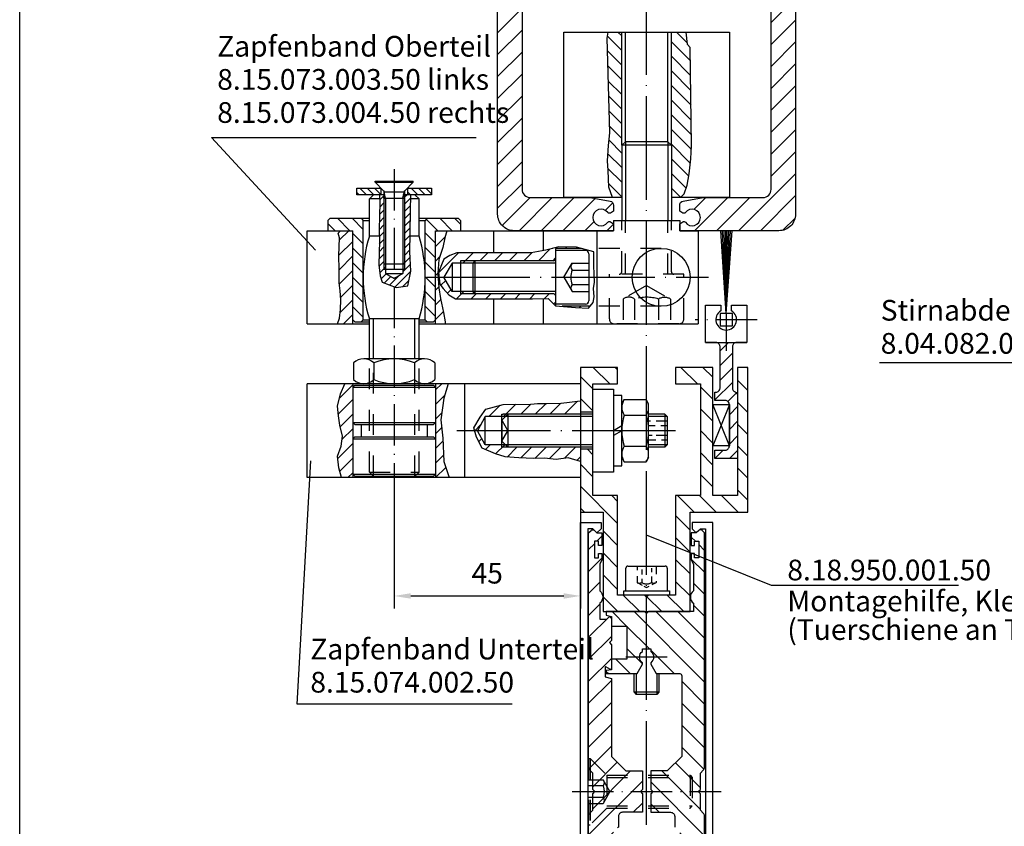
# Model space of a CAD drawing. Extents: x 0 to 197, y 0 to 285.
# Drawn here: x 0 to 119, y 136 to 233 of the extents above; entities that cross this region are included whole.
import ezdxf
from ezdxf.enums import TextEntityAlignment as Align

# ---------------------------------------------------------------- set-up
doc = ezdxf.new("R2010")
doc.units = 0
doc.header["$LTSCALE"] = 25
doc.header["$MEASUREMENT"] = 0
for name, pattern in [('MITTELLINIE', [0.6, 0.5, -0.05, 0, -0.05]), ('MITTELLINIE-K', [0.28, 0.2, -0.04, 0, -0.04]), ('VERDECKT', [0.2, 0.1, -0.1])]:
    doc.linetypes.add(name, pattern=pattern)
doc.layers.get('0').update_dxf_attribs({"linetype": 'CONTINUOUS'})
doc.layers.get('DEFPOINTS').update_dxf_attribs({"linetype": 'CONTINUOUS'})
for name, color, linetype in [('Detail-Rahmen', 7, 'CONTINUOUS'), ('DEUTSCH', 4, 'CONTINUOUS'), ('DICK', 2, 'CONTINUOUS'), ('DUENN', 7, 'CONTINUOUS'), ('MITTELLINIE', 7, 'MITTELLINIE'), ('MITTELLINIE-K', 7, 'MITTELLINIE-K'), ('Schraffur', 9, 'CONTINUOUS'), ('SCHRIFTFELD', 7, 'CONTINUOUS'), ('VERDECKT', 7, 'VERDECKT')]:
    doc.layers.add(name, color=color, linetype=linetype)
doc.styles.add('ISO8', font='iso8')
doc.dimstyles.new('2', dxfattribs={"dimtxt": 2.5, "dimasz": 2, "dimexe": 1.5, "dimexo": 0, "dimgap": 1.5, "dimtad": 1, "dimdec": 8, "dimdsep": 46, "dimtxsty": 'ISO8', "dimcen": 0.1, "dimadec": 0, "dimazin": 0, "dimtfac": 0.8, "dimtdec": 8, "dimtmove": 0, "dimatfit": 3, "dimfxl": 0, "dimtolj": 1, "dimarcsym": 0})

# ---------------------------------------------------------------- blocks, each defined once
blk = doc.blocks.new('*X19')
at = {"color": 0}
for p, q in [((-150.8, 119.67), (-149.47, 121)), ((-146.67, 118.5), (-145.31, 119.86)), ((-150.8, 114.37), (-149.04, 116.13)), ((-150.8, 109.06), (-144.85, 115.01)), ((-150.8, 103.76), (-144.8, 109.76)), ((-150.8, 98.46), (-144.8, 104.46)), ((-157.8, 86.15), (-144.8, 99.15)), ((-157.8, 91.46), (-155.76, 93.5)), ((-155.15, 83.5), (-145.8, 92.85)), ((-151.82, 81.52), (-145.8, 87.55)), ((-150.3, 77.74), (-144.94, 83.1)), ((-150.3, 72.44), (-144.8, 77.94)), ((-150.3, 67.14), (-144.8, 72.64)), ((-150.3, 61.83), (-144.8, 67.33)), ((-161.83, 45), (-144.8, 62.03)), ((-168.6, 59.44), (-168.04, 60)), ((-166.24, 56.5), (-162.74, 60)), ((-157.8, 54.33), (-152.13, 60)), ((-163.55, 53.89), (-159.8, 57.64)), ((-156.53, 45), (-144.8, 56.73)), ((-163.55, 48.58), (-158.13, 54)), ((-151.22, 45), (-144.8, 51.42)), ((-167.13, 45), (-163.63, 48.5)), ((-147.5, 43.42), (-144.8, 46.12)), ((-147.5, 38.12), (-144.8, 40.82)), ((-148, 32.31), (-144.8, 35.51)), ((-146.2, 28.81), (-144.8, 30.21)), ((-148, 27.01), (-147.01, 28))]:
    blk.add_line(p, q, dxfattribs=at)
blk = doc.blocks.new('*X18')
at = {"color": 0}
for p, q in [((-171.49, 118.46), (-172.81, 119.77)), ((-167.2, 119.47), (-168.73, 121)), ((-167.2, 108.86), (-173.2, 114.86)), ((-167.2, 114.17), (-169.12, 116.09)), ((-167.2, 103.56), (-173.2, 109.56)), ((-167.2, 98.26), (-173.2, 104.26)), ((-160.2, 85.95), (-173.2, 98.95)), ((-166, 97.06), (-166.19, 97.25)), ((-160.2, 91.26), (-162.44, 93.5)), ((-163.05, 83.5), (-172.2, 92.65)), ((-166.28, 81.42), (-172.2, 87.35)), ((-167.7, 77.54), (-173.12, 82.97)), ((-167.7, 72.24), (-173.2, 77.74)), ((-167.7, 66.94), (-173.2, 72.44)), ((-167.7, 61.63), (-173.2, 67.13)), ((-167.7, 56.33), (-173.2, 61.83)), ((-167.7, 51.03), (-173.2, 56.53)), ((-168.19, 46.21), (-173.2, 51.22)), ((-170.5, 43.22), (-173.2, 45.92)), ((-170.5, 37.92), (-173.2, 40.62)), ((-170, 32.11), (-173.2, 35.31)), ((-171.8, 28.61), (-173.2, 30.01)), ((-170, 26.81), (-171.19, 28))]:
    blk.add_line(p, q, dxfattribs=at)
blk = doc.blocks.new('detail_r')
at = {"layer": 'Detail-Rahmen'}
blk.add_lwpolyline([(0, 0), (0, 285), (197, 285), (197, 0)], close=True, dxfattribs=at)
at = {"layer": 'DEUTSCH', "style": 'ISO8'}
blk.add_attdef('ZEICHNUNGSNAME', text='', height=5, dxfattribs=at).set_placement((98, 271), align=Align.CENTER)
at = {"layer": 'SCHRIFTFELD', "style": 'ISO8'}
for tag, p in [('ARTIKEL-NR', (182, 265)), ('MASSSTAB', (30, 4)), ('DATUM', (98, 4))]:
    blk.add_attdef(tag, text='', height=3, dxfattribs=at).set_placement(p, align=Align.CENTER)
for tag, p in [('QUELLPFAD', (8, 12)), ('ZIELPFAD', (5, 12))]:
    blk.add_attdef(tag, p, '', height=2, rotation=90, dxfattribs=at)
blk.add_attdef('ZEICHNUNGSNUMMER', text='', height=5, dxfattribs=at).set_placement((190, 4), align=Align.RIGHT)
blk = doc.blocks.new('*X5')
at = {"color": 0}
for p, q in [((243.28, 116), (252.28, 125)), ((246, 124.02), (246.98, 125)), ((254.58, 122), (257.58, 125)), ((270.49, 122), (273.49, 125)), ((275.8, 122), (278.8, 125)), ((259.89, 122), (261.2, 123.31)), ((277, 117.9), (281, 121.9)), ((222, 115.93), (225.57, 119.5)), ((227.37, 116), (230.87, 119.5)), ((232.67, 116), (236.17, 119.5)), ((237.98, 116), (241.48, 119.5)), ((248.58, 116), (250, 117.42)), ((222, 110.63), (226, 114.63)), ((280.4, 116), (281, 116.6)), ((222, 105.33), (225.59, 108.91)), ((222, 100.02), (226, 104.02)), ((225.78, 98.5), (229.28, 102)), ((231.08, 98.5), (234.58, 102)), ((236.39, 98.5), (239.89, 102)), ((241.69, 98.5), (245.19, 102)), ((246, 97.51), (250, 101.51)), ((277, 101.99), (277.01, 102)), ((277, 96.69), (281, 100.69)), ((246, 92.2), (250, 96.2)), ((252.1, 93), (255.1, 96)), ((257.4, 93), (260.4, 96)), ((262.71, 93), (265.71, 96)), ((268.01, 93), (271.01, 96)), ((273.31, 93), (276.31, 96)), ((278.62, 93), (281, 95.38)), ((246, 86.9), (250, 90.9)), ((248.9, 84.5), (251.4, 87)), ((254.21, 84.5), (256.71, 87)), ((259.51, 84.5), (262.01, 87)), ((264.81, 84.5), (267.31, 87)), ((270.12, 84.5), (272.62, 87)), ((275.42, 84.5), (277.92, 87)), ((280.72, 84.5), (281, 84.78))]:
    blk.add_line(p, q, dxfattribs=at)
blk = doc.blocks.new('*X4')
at = {"color": 0}
for p, q in [((322, 187.12), (315.23, 193.89)), ((325.32, 189.1), (319.42, 195)), ((330.62, 189.1), (324.72, 195)), ((335.93, 189.1), (330.03, 195)), ((341.23, 189.1), (335.33, 195)), ((346.53, 189.1), (340.63, 195)), ((351.84, 189.1), (345.94, 195)), ((357.14, 189.1), (351.24, 195)), ((362.44, 189.1), (356.54, 195)), ((367.75, 189.1), (361.85, 195)), ((388.7, 173.45), (367.15, 195)), ((389, 178.45), (372.45, 195)), ((383.11, 189.65), (377.76, 195)), ((387.86, 190.2), (383.06, 195)), ((389, 194.36), (388.36, 195)), ((322, 181.81), (314, 189.81)), ((389, 183.76), (385.65, 187.11)), ((322, 176.51), (314, 184.51)), ((321.78, 171.43), (314, 179.21)), ((316.18, 171.72), (314, 173.9)), ((388.7, 168.15), (381, 175.85)), ((377.19, 169.05), (374.19, 172.05)), ((388.7, 162.84), (379.49, 172.05)), ((320.73, 167.18), (318.92, 168.98)), ((315.6, 167), (314, 168.6)), ((388.7, 157.54), (381, 165.24)), ((388.7, 152.24), (381, 159.94)), ((388.7, 146.93), (381, 154.63)), ((315.71, 150.98), (315.69, 151)), ((322, 144.69), (319.15, 147.54)), ((379.08, 145.95), (376.08, 148.95)), ((389, 141.33), (381, 149.33)), ((322, 139.39), (314, 147.39)), ((373.77, 145.95), (373, 146.72)), ((389, 136.03), (381, 144.03)), ((322, 134.08), (314, 142.08)), ((388.92, 130.8), (380.59, 139.14)), ((327.78, 123), (314, 136.78)), ((383.81, 130.61), (378.17, 136.25)), ((386.12, 123), (375.75, 133.37)), ((322.48, 123), (314, 131.48)), ((333.08, 123), (327.18, 128.9)), ((338.39, 123), (332.49, 128.9)), ((343.69, 123), (337.79, 128.9)), ((348.99, 123), (343.09, 128.9)), ((354.3, 123), (348.4, 128.9)), ((359.6, 123), (353.7, 128.9)), ((364.9, 123), (359, 128.9)), ((370.21, 123), (364.31, 128.9)), ((375.51, 123), (369.61, 128.9)), ((380.81, 123), (373.33, 130.48)), ((389, 125.42), (386.63, 127.79)), ((317.06, 123.11), (314.11, 126.06))]:
    blk.add_line(p, q, dxfattribs=at)
blk = doc.blocks.new('*D22')
at = {"layer": 'DEFPOINTS', "color": 0}
for p in [(67.75, 177.95), (45.25, 175.83), (67.75, 163.66)]:
    blk.add_point(p, dxfattribs=at)
at = {"layer": 'DUENN', "color": 0, "lineweight": -2}
for p, q in [((67.75, 177.95), (67.75, 162.16)), ((45.25, 175.83), (45.25, 162.16)), ((47.25, 163.66), (65.75, 163.66))]:
    blk.add_line(p, q, dxfattribs=at)
at = {"layer": 'DUENN', "color": 0}
for points in [[(47.25, 163.99), (47.25, 163.33), (45.25, 163.66)], [(65.75, 163.99), (65.75, 163.33), (67.75, 163.66)]]:
    blk.add_solid(points, dxfattribs=at)
at = {"layer": 'DUENN', "color": 0, "insert": (56.5, 166.41), "char_height": 2.5, "attachment_point": 5, "style": 'ISO8'}
blk.add_mtext('\\A1;45', dxfattribs=at)
blk = doc.blocks.new('*X0')
at = {"color": 0}
for p, q in [((287.3, 190), (284.24, 193.06)), ((290.83, 190), (287.92, 192.92)), ((294.37, 190), (291.1, 193.27)), ((297.9, 190), (294.59, 193.31)), ((301.44, 190), (298.06, 193.38)), ((304, 190.97), (301.77, 193.2)), ((283.76, 190), (281.5, 192.26))]:
    blk.add_line(p, q, dxfattribs=at)
blk = doc.blocks.new('*X1')
at = {"color": 0}
for p, q in [((284.42, 168.13), (282.55, 170)), ((287.37, 168.71), (286.08, 170)), ((290.43, 169.19), (289.62, 170)), ((293.74, 169.42), (293.15, 170)), ((297.74, 168.95), (296.69, 170)), ((302.53, 167.7), (300.23, 170)), ((304, 169.76), (303.76, 170))]:
    blk.add_line(p, q, dxfattribs=at)
blk = doc.blocks.new('*X2')
at = {"color": 0}
for p, q in [((256, 90.48), (254, 92.48)), ((272.37, 88.25), (268.12, 92.5)), ((275.91, 88.25), (272.91, 91.25)), ((279.45, 88.25), (276.44, 91.25)), ((282, 89.23), (279.98, 91.25)), ((255.95, 87), (254, 88.95)), ((259.48, 87), (257.48, 89)), ((263.02, 87), (261.02, 89)), ((266.55, 87), (264.55, 89)), ((269.82, 87.26), (267.75, 89.34))]:
    blk.add_line(p, q, dxfattribs=at)

msp = doc.modelspace()

# ---------------------------------------------------------------- hatches: boundary and pattern name
at = {"layer": 'Schraffur'}
h = msp.add_hatch(dxfattribs=at)
h.set_pattern_fill('ANSI31', color=256, scale=10, angle=90, style=0)
h.paths.add_polyline_path([(72.75122809, 218.12509104), (72.75122809, 231.77509104), (71.09159669, 231.77509104), (70.97889314, 231.05337668), (71.30448119, 219.58822109), (71.14168716, 218.06045201), (71.02898361, 216.23213819), (71.09159669, 215.05500463), (71.19177764, 213.03885036), (71.63006925, 211.77509104), (72.75122809, 211.77509104)])
h.paths.add_polyline_path([(81.19734912, 218.0854974), (81.00950985, 229.88876583), (80.70896703, 230.28949214), (80.546173, 231.77509104), (78.75122809, 231.77509104), (78.75122809, 218.12509104), (78.75122809, 211.77509104), (79.85742903, 211.77509104), (80.29572065, 212.22487502), (80.65887656, 213.2893043), (80.89680629, 214.64175562), (81.08464556, 216.47006944)])

# ---------------------------------------------------------------- linework, layer by layer
at = {"color": 0}
for p, q in [((41.02668145, 212.12509104), (40.75122809, 212.4005444)), ((41.91056493, 212.12509104), (41.11056493, 212.92509104)), ((42.7944484, 212.12509104), (41.9944484, 212.92509104)), ((43.65122809, 212.15219483), (42.87833188, 212.92509104)), ((43.4997832, 211.51034323), (44.114531, 212.12509104)), ((46.50122809, 211.8601377), (46.76618143, 212.12509104)), ((47.21386579, 212.12509104), (46.85122809, 212.48772873)), ((48.09774926, 212.12509104), (47.29774926, 212.92509104)), ((48.98163274, 212.12509104), (48.18163274, 212.92509104)), ((49.75122809, 212.23937916), (49.06551622, 212.92509104)), ((43.50712441, 210.63380097), (44.00122809, 211.12790466)), ((46.50122809, 210.97625423), (47.27031606, 211.74534219)), ((46.50122809, 210.09237075), (47.24062887, 210.83177152)), ((43.49801214, 209.74080523), (44.00122809, 210.24402118)), ((46.50122809, 209.20848727), (47.21588242, 209.9231416)), ((38.13431812, 207.77509104), (37.25122809, 208.65818106)), ((39.90208507, 207.77509104), (38.40208507, 209.27509104)), ((41.50122809, 207.94371497), (40.16985202, 209.27509104)), ((43.42189136, 207.89691749), (44.00122809, 208.47625423)), ((43.46243678, 208.82134638), (44.00122809, 209.3601377)), ((46.50122809, 208.3246038), (47.20064294, 209.02401865)), ((50.50868679, 207.77509104), (49.12995744, 209.15382039)), ((52.27645374, 207.77509104), (50.77645374, 209.27509104)), ((53.25122809, 208.56808364), (52.54422069, 209.27509104)), ((41.50122809, 206.17594802), (40.25122809, 207.42594802)), ((43.44682513, 207.03796779), (44.00122809, 207.59237075)), ((46.50122809, 207.44072032), (47.18540346, 208.12489569)), ((46.50122809, 206.55683684), (47.17304479, 207.22865354)), ((50.25122809, 206.26478278), (49.00122809, 207.51478278)), ((43.45486386, 206.16212304), (44.00122809, 206.70848727)), ((46.50122809, 205.67295337), (47.16703194, 206.33875721)), ((41.50122809, 204.40818106), (40.25122809, 205.65818106)), ((43.4114467, 204.35093893), (44.00122809, 204.94072032)), ((43.42291602, 205.24629173), (44.00122809, 205.8246038)), ((46.50122809, 204.78906989), (47.16101908, 205.44886088)), ((50.25122809, 204.49701583), (49.00122809, 205.74701583)), ((50.6056818, 202.67763478), (53.01597518, 205.08792816)), ((53.54590501, 203.85009104), (54.78752837, 205.0917144)), ((55.61367196, 204.15009104), (56.55908156, 205.09550064)), ((57.38143892, 204.15009104), (58.33063475, 205.09928687)), ((59.14920587, 204.15009104), (60.10218794, 205.10307311)), ((60.91697282, 204.15009104), (61.88545518, 205.1185734)), ((62.68473977, 204.15009104), (64.10709256, 205.57244383)), ((65.95250673, 205.65009104), (66.11543375, 205.81301806)), ((67.72027368, 205.65009104), (67.74287268, 205.67269004)), ((41.50122809, 202.64041411), (40.25122809, 203.89041411)), ((43.42505508, 203.48066383), (44.00122809, 204.05683684)), ((46.30122809, 203.70518641), (47.18463453, 204.58859285)), ((46.30122809, 202.82130294), (47.21798885, 203.73806369)), ((50.25122809, 202.72924888), (49.00122809, 203.97924888)), ((64.45250673, 204.15009104), (64.75122809, 204.44881241)), ((43.52528992, 202.6970152), (44.20122809, 203.37295337)), ((43.67706767, 201.96490946), (44.28746205, 202.57530384)), ((44.69998382, 201.22005867), (45.83698576, 202.35706061)), ((45.33295973, 200.9691511), (47.25134317, 202.88753454)), ((41.50122809, 200.87264716), (40.25122809, 202.12264716)), ((44.06700792, 201.47096624), (44.84782172, 202.25178004)), ((46.28254621, 201.0348541), (47.01732369, 201.76963158)), ((50.25122809, 200.96148192), (49.00122809, 202.21148192)), ((50.88495928, 201.18914531), (51.48062636, 201.78481239)), ((41.50122809, 199.10488021), (40.25122809, 200.35488021)), ((50.25122809, 199.19371497), (49.00122809, 200.44371497)), ((51.6952701, 200.23168918), (52.12767397, 200.66409305)), ((52.7967074, 199.56535952), (53.68143892, 200.45009104)), ((54.56447435, 199.56535952), (55.14920587, 200.15009104)), ((56.3322413, 199.56535952), (56.91697282, 200.15009104)), ((58.10000825, 199.56535952), (58.68473977, 200.15009104)), ((59.86777521, 199.56535952), (60.45250673, 200.15009104)), ((61.63554216, 199.56535952), (62.22027368, 200.15009104)), ((63.42460691, 199.58665732), (63.98804063, 200.15009104)), ((64.54197286, 198.93625631), (64.75122809, 199.14551155)), ((41.50122809, 197.33711325), (40.25122809, 198.58711325)), ((50.25122809, 197.42594802), (49.00122809, 198.67594802)), ((65.98017318, 198.60668968), (66.02357454, 198.65009104)), ((67.6190867, 198.47783625), (67.79134149, 198.65009104)), ((50.25122809, 188.54887809), (51.00244104, 189.30009104)), ((38.6479238, 187.55217552), (40.25122809, 189.15547981)), ((38.50873427, 185.64521904), (40.25122809, 187.38771286)), ((50.25122809, 186.78111114), (51.36458267, 187.89446572)), ((59.95850847, 186.81110491), (58.4724946, 185.32509104)), ((61.75336781, 186.8381973), (60.54026155, 185.62509104)), ((63.60818142, 186.92524396), (62.3080285, 185.62509104)), ((65.402885, 186.95218059), (64.07579546, 185.62509104)), ((67.42125791, 187.20278654), (65.84356241, 185.62509104)), ((38.72993321, 184.09865102), (40.25122809, 185.61994591)), ((50.25122809, 185.01334419), (51.00485702, 185.76697312)), ((58.0723966, 186.69275999), (56.70472764, 185.32509104)), ((38.94498654, 182.5459374), (40.25122809, 183.85217895)), ((50.25122809, 183.24557724), (50.98696792, 183.98131706)), ((55.69272534, 184.31308874), (54.97794441, 183.59830781)), ((38.43763917, 180.27082308), (40.25122809, 182.084412)), ((50.25122809, 181.47781028), (51.14041323, 182.36699542)), ((55.83204708, 182.68464352), (55.47096986, 182.3235663)), ((56.84026155, 181.92509104), (56.26961057, 181.35444006)), ((58.6080285, 181.92509104), (57.50880116, 180.8258637)), ((60.07579546, 181.62509104), (58.8875385, 180.43683408)), ((61.84356241, 181.62509104), (60.54577304, 180.32730167)), ((63.61132936, 181.62509104), (62.24135519, 180.25511687)), ((65.37909631, 181.62509104), (63.98870376, 180.23469849)), ((67.14686327, 181.62509104), (65.81495549, 180.29318327)), ((38.67362647, 178.73904343), (40.25122809, 180.31664505)), ((50.25122809, 179.71004333), (51.22379903, 180.68261426)), ((67.75122809, 180.46168891), (67.32607406, 180.03653488)), ((39.65244104, 177.95009104), (40.25122809, 178.54887809)), ((50.25904276, 177.95009104), (51.497789, 179.18883728))]:
    msp.add_line(p, q, dxfattribs=at)
at = {"layer": 'DEFPOINTS', "color": 0, "linetype": 'ByBlock'}
msp.add_point((45.25122809, 175.83188322), dxfattribs=at)
msp.add_point((45.25122809, 175.83188322), dxfattribs=at)
at = {"layer": 'DICK'}
for p, q in [((73.20122809, 218.52509104), (73.20122809, 231.77509104)), ((78.30122809, 218.52509104), (78.30122809, 231.77509104)), ((73.20122809, 218.52509104), (72.75122809, 218.12509104)), ((78.75122809, 218.12509104), (72.75122809, 218.12509104)), ((72.75122809, 218.12509104), (72.75122809, 209.02509104)), ((78.30122809, 218.52509104), (73.20122809, 218.52509104)), ((78.75122809, 218.12509104), (78.30122809, 218.52509104)), ((78.75122809, 218.12509104), (78.75122809, 209.02509104)), ((42.95122809, 213.77509104), (47.55122809, 213.77509104)), ((42.95122809, 213.62509104), (42.95122809, 213.77509104)), ((42.95122809, 213.62509104), (47.55122809, 213.62509104)), ((42.95122809, 213.62509104), (43.96942615, 212.60689299)), ((47.55122809, 213.62509104), (46.53303004, 212.60689299)), ((47.55122809, 213.62509104), (47.55122809, 213.77509104)), ((42.25122809, 211.62509104), (42.75122809, 212.12509104)), ((43.65122809, 212.92509104), (43.65122809, 212.12509104)), ((44.00122809, 212.57153765), (44.00122809, 203.77509104)), ((44.00122809, 211.72509104), (44.10122809, 212.26466351)), ((44.06080897, 212.47509104), (46.44164722, 212.47509104)), ((44.10122809, 212.26466351), (44.10122809, 212.28869494)), ((46.40122809, 212.26466351), (46.40122809, 212.28869494)), ((46.50122809, 211.72509104), (46.40122809, 212.26466351)), ((46.50122809, 212.57153765), (46.50122809, 203.77509104)), ((46.85122809, 212.92509104), (46.85122809, 212.12509104)), ((48.25122809, 211.62509104), (47.75122809, 212.12509104)), ((42.25122809, 207.12509104), (42.25122809, 211.62509104)), ((43.4963109, 211.62509104), (42.25122809, 211.62509104)), ((44.00122809, 211.72509104), (46.50122809, 211.72509104)), ((48.25122809, 211.62509104), (47.26640841, 211.62509104)), ((48.25122809, 207.12509104), (48.25122809, 211.62509104)), ((37.25122809, 209.02509104), (37.50122809, 209.27509104)), ((37.25122809, 209.02509104), (37.25122809, 207.77509104)), ((37.50122809, 209.27509104), (42.25122809, 209.27509104)), ((41.25122809, 209.27509104), (41.50122809, 209.02509104)), ((41.50122809, 197.02509104), (41.50122809, 209.02509104)), ((41.50122809, 209.02509104), (42.25122809, 209.02509104)), ((48.25122809, 209.27509104), (53.00122809, 209.27509104)), ((48.25122809, 209.02509104), (49.00122809, 209.02509104)), ((49.25122809, 209.27509104), (49.00122809, 209.02509104)), ((49.00122809, 197.02509104), (49.00122809, 209.02509104)), ((53.25122809, 209.02509104), (53.00122809, 209.27509104)), ((53.25122809, 209.02509104), (53.25122809, 207.77509104)), ((71.75122809, 209.02509104), (79.75122809, 209.02509104)), ((71.75122809, 209.02509104), (71.75122809, 207.77509104)), ((79.75122809, 209.02509104), (79.75122809, 207.77509104)), ((34.75122809, 196.52509104), (34.75122809, 207.77509104)), ((34.75122809, 207.77509104), (40.25122809, 207.77509104)), ((37.25122809, 207.77509104), (40.25122809, 207.77509104)), ((40.25122809, 196.52509104), (40.25122809, 207.77509104)), ((43.44388837, 207.12509104), (42.25122809, 207.12509104)), ((48.25122809, 207.12509104), (47.17234504, 207.12509104)), ((50.25122809, 207.77509104), (71.75122809, 207.77509104)), ((50.25122809, 196.52509104), (50.25122809, 207.77509104)), ((57.25122809, 207.77509104), (57.25122809, 205.09697992)), ((63.25122809, 207.77509104), (63.25122809, 205.37954725)), ((69.75122809, 207.77509104), (69.75122809, 196.52509104)), ((79.75122809, 207.77509104), (82.00122809, 207.77509104)), ((82.00122809, 207.77509104), (82.00122809, 196.52509104)), ((64.75122809, 205.65009104), (64.75122809, 198.73346103)), ((67.8289387, 205.65009104), (64.75122809, 205.65009104)), ((68.35625479, 205.40009104), (64.75122809, 205.40009104)), ((68.75625479, 205.00009104), (68.75625479, 199.30009104)), ((44.00122809, 203.77509104), (46.50122809, 203.77509104)), ((44.20122809, 203.77509104), (44.20122809, 202.62509104)), ((46.30122809, 203.77509104), (46.30122809, 202.62509104)), ((52.25122809, 203.85009104), (51.26973264, 202.15009104)), ((54.75122809, 203.85009104), (52.25122809, 203.85009104)), ((52.25122809, 203.85009104), (52.25122809, 200.45009104)), ((53.25122809, 204.15009104), (53.25122809, 200.15009104)), ((55.00122809, 204.15009104), (54.75122809, 203.85009104)), ((54.75122809, 203.85009104), (54.75122809, 200.45009104)), ((64.55625479, 204.15009104), (55.00122809, 204.15009104)), ((55.00122809, 204.15009104), (55.00122809, 200.15009104)), ((44.00122809, 203.12509104), (46.50122809, 203.12509104)), ((44.20122809, 202.62509104), (46.30122809, 202.62509104)), ((44.20122809, 202.62509104), (45.25122809, 202.01887326)), ((46.30122809, 202.62509104), (45.25122809, 202.01887326)), ((52.25122809, 200.45009104), (51.26973264, 202.15009104)), ((54.75122809, 200.45009104), (52.25122809, 200.45009104)), ((55.00122809, 200.15009104), (54.75122809, 200.45009104)), ((64.55625479, 200.15009104), (55.00122809, 200.15009104)), ((57.25122809, 199.56535952), (57.25122809, 196.52509104)), ((63.25122809, 199.58415186), (63.25122809, 196.52509104)), ((68.35625479, 198.90009104), (64.75122809, 198.90009104)), ((68.90219688, 198.65009104), (65.53168928, 198.65009104)), ((34.75122809, 196.52509104), (42.25122809, 196.52509104)), ((40.25122809, 197.02509104), (40.50122809, 196.77509104)), ((40.50122809, 196.77509104), (42.25122809, 196.77509104)), ((41.25122809, 196.77509104), (41.50122809, 197.02509104)), ((41.50122809, 197.02509104), (42.25122809, 197.02509104)), ((48.25122809, 197.12509104), (42.25122809, 197.12509104)), ((42.25122809, 192.30009104), (42.25122809, 197.12509104)), ((48.25122809, 192.30009104), (48.25122809, 197.12509104)), ((48.25122809, 197.02509104), (49.00122809, 197.02509104)), ((48.25122809, 196.77509104), (50.00122809, 196.77509104)), ((48.25122809, 196.52509104), (82.00122809, 196.52509104)), ((49.25122809, 196.77509104), (49.00122809, 197.02509104)), ((50.00122809, 196.77509104), (50.25122809, 197.02509104)), ((82.87622809, 194.27509104), (87.87622809, 194.27509104)), ((40.34375081, 191.80009104), (40.34375081, 189.80009104)), ((48.93183606, 192.30009104), (41.57062013, 192.30009104)), ((42.79748945, 191.80009104), (42.79748945, 189.80009104)), ((47.70496674, 191.80009104), (47.70496674, 189.80009104)), ((50.15870538, 191.80009104), (50.15870538, 189.80009104)), ((34.75122809, 177.95009104), (34.75122809, 189.30009104)), ((67.75122809, 189.30009104), (34.75122809, 189.30009104)), ((40.25122809, 189.30009104), (40.25122809, 177.95009104)), ((50.25122809, 189.30009104), (50.25122809, 177.95009104)), ((53.75122809, 189.30009104), (53.75122809, 177.95009104)), ((40.25122809, 188.87509104), (40.50122809, 189.12509104)), ((40.25122809, 188.87509104), (50.25122809, 188.87509104)), ((40.50122809, 189.12509104), (50.00122809, 189.12509104)), ((50.00122809, 189.12509104), (50.25122809, 188.87509104)), ((72.75122809, 186.87509104), (73.04150639, 187.37786779)), ((72.75122809, 180.37509104), (72.75122809, 186.87509104)), ((73.04150639, 187.37786779), (75.7109498, 187.37786779)), ((76.00122809, 186.87509104), (75.7109498, 187.37786779)), ((76.00122809, 180.37509104), (76.00122809, 186.87509104)), ((58.25122809, 181.62509104), (58.25122809, 185.62509104)), ((58.25122809, 184.87509104), (59.00122809, 185.62509104)), ((69.25122809, 185.62509104), (59.00122809, 185.62509104)), ((59.00122809, 185.62509104), (59.00122809, 181.62509104)), ((69.25122809, 185.87509104), (67.75122809, 185.87509104)), ((77.95122809, 185.62509104), (76.00122809, 185.62509104)), ((77.95122809, 185.62509104), (77.95122809, 181.62509104)), ((78.25122809, 185.32509104), (77.95122809, 185.62509104)), ((40.25122809, 184.62509104), (50.25122809, 184.62509104)), ((40.25122809, 184.62509104), (40.50122809, 184.37509104)), ((50.00122809, 184.37509104), (50.25122809, 184.62509104)), ((56.25122809, 185.32509104), (55.31303391, 183.62509104)), ((56.25122809, 181.92509104), (56.25122809, 185.32509104)), ((58.70122809, 185.32509104), (56.25122809, 185.32509104)), ((58.25122809, 184.87509104), (58.25122809, 182.37509104)), ((73.04150639, 185.50147942), (75.7109498, 185.50147942)), ((78.25122809, 185.32509104), (78.25122809, 181.92509104)), ((40.50122809, 184.37509104), (50.00122809, 184.37509104)), ((41.25122809, 184.37509104), (41.25122809, 182.87509104)), ((49.25122809, 184.37509104), (49.25122809, 182.87509104)), ((56.25122809, 181.92509104), (55.31303391, 183.62509104)), ((72.75122809, 184.20244131), (71.75122809, 183.62509104)), ((72.75122809, 183.62509104), (71.75122809, 183.04774077)), ((40.25122809, 182.62509104), (40.50122809, 182.87509104)), ((40.25122809, 182.62509104), (50.25122809, 182.62509104)), ((40.50122809, 182.87509104), (50.00122809, 182.87509104)), ((50.00122809, 182.87509104), (50.25122809, 182.62509104)), ((58.25122809, 182.37509104), (59.00122809, 181.62509104)), ((58.70122809, 181.92509104), (56.25122809, 181.92509104)), ((69.25122809, 181.62509104), (59.00122809, 181.62509104)), ((69.25122809, 181.37509104), (67.75122809, 181.37509104)), ((73.04150639, 181.74870267), (75.7109498, 181.74870267)), ((77.95122809, 181.62509104), (76.00122809, 181.62509104)), ((78.25122809, 181.92509104), (77.95122809, 181.62509104)), ((72.75122809, 180.37509104), (73.04150639, 179.87231429)), ((73.04150639, 179.87231429), (75.7109498, 179.87231429)), ((76.00122809, 180.37509104), (75.7109498, 179.87231429)), ((67.75122809, 177.95009104), (34.75122809, 177.95009104)), ((40.25122809, 178.37509104), (50.25122809, 178.37509104)), ((40.25122809, 178.37509104), (40.50122809, 178.12509104)), ((40.50122809, 178.12509104), (50.00122809, 178.12509104)), ((50.00122809, 178.12509104), (50.25122809, 178.37509104)), ((73.25122809, 164.27509104), (73.25122809, 167.02509104)), ((73.50122809, 167.27509104), (78.00122809, 167.27509104)), ((78.25122809, 167.02509104), (78.25122809, 164.27509104)), ((73.00122809, 164.27509104), (78.50122809, 164.27509104)), ((73.00122809, 163.77509104), (73.00122809, 164.27509104)), ((78.50122809, 164.27509104), (78.50122809, 163.77509104)), ((78.50122809, 163.77509104), (73.00122809, 163.77509104)), ((75.50122809, 163.77509104), (76.00122809, 163.77509104)), ((74.25122809, 152.02509104), (74.25122809, 154.27509104)), ((77.25122809, 154.27509104), (77.25122809, 152.02509104)), ((77.25122809, 152.02509104), (74.25122809, 152.02509104)), ((74.25122809, 152.02509104), (74.50122809, 151.77509104)), ((77.00122809, 151.77509104), (74.50122809, 151.77509104)), ((77.25122809, 152.02509104), (77.00122809, 151.77509104))]:
    msp.add_line(p, q, dxfattribs=at)
for points in [[(60.70122809, 236.77509104), (60.70122809, 212.77509104, 0.4142135624), (61.70122809, 211.77509104), (68.91558718, 211.77509104), (71.33805218, 211.3479451, -0.3639702343), (71.75122809, 210.85554123), (71.75122809, 210.12582756), (71.37495241, 209.90858469, -0.3563939587), (71.06282038, 209.95931528, 3.100850925), (71.06282038, 208.7908668, -0.3563939587), (71.37495241, 208.84159739), (71.75122809, 208.62435453), (71.75122809, 207.77509104), (59.75122809, 207.77509104, -0.4142135624), (57.75122809, 209.77509104), (57.75122809, 245.27509104)], [(93.75122809, 245.27509104), (93.75122809, 209.77509104, -0.4142135624), (91.75122809, 207.77509104), (79.75122809, 207.77509104), (79.75122809, 208.62435453), (80.12750378, 208.84159739, -0.3563939587), (80.43963581, 208.7908668, 3.100850925), (80.43963581, 209.95931528, -0.3563939587), (80.12750378, 209.90858469), (79.75122809, 210.12582756), (79.75122809, 210.85554123, -0.3639702343), (80.164404, 211.3479451), (82.586869, 211.77509104), (89.80122809, 211.77509104, 0.4142135624), (90.80122809, 212.77509104), (90.80122809, 236.77509104)], [(84.12389866, 188.27509104, 0.4142135624), (84.62389866, 188.77509104), (84.62389866, 193.77509104, 0.4142135624), (84.12389866, 194.27509104), (82.87622809, 194.27509104), (82.87622809, 198.77509104), (84.72622809, 198.77509104), (84.72622809, 198.09279887, 3.5657043465), (86.02622809, 198.09279887), (86.02622809, 198.77509104), (87.87622809, 198.77509104), (87.87622809, 194.27509104), (86.62622809, 194.27509104, 0.4142135624), (86.12622809, 193.77509104), (86.12622809, 188.77509104, 0.3056146846), (86.43872809, 188.31157864, -0.3056146846), (86.75122809, 187.84806623), (86.75122809, 180.27509104), (84.00122809, 180.27509104), (84.00122809, 181.27509104), (85.25122809, 181.27509104, 0.4142135624), (85.75122809, 181.77509104), (85.75122809, 186.77509104, 0.4142135624), (85.25122809, 187.27509104), (84.00122809, 187.27509104), (84.00122809, 188.27509104), (84.14506338, 188.27509104)], [(68.75122809, 126.77509104), (68.75122809, 137.06798426, -0.1989123674), (68.8976747, 137.42153765), (69.25122809, 137.77509104), (69.25122809, 139.77509104), (69.50122809, 140.02509104), (69.25122809, 140.27509104), (69.25122809, 142.27509104), (68.8976747, 142.62864443, -0.1989123674), (68.75122809, 142.98219782), (68.75122809, 157.77509104), (69.00122809, 158.02509104), (68.75122809, 158.27509104), (68.75122809, 171.27509104), (69.045482, 171.56934495, -0.392455054), (69.45697419, 171.56934495), (69.75122809, 171.27509104), (70.35122809, 171.27509104), (70.35122809, 169.77509104), (69.95122809, 169.77509104), (69.95122809, 170.27509104), (69.45122809, 170.27509104), (69.45122809, 168.27509104), (69.95122809, 168.27509104), (69.95122809, 168.77509104), (70.35122809, 168.77509104), (70.35122809, 168.02509104), (70.10122809, 167.49009104), (70.10122809, 164.27509104, -0.4666666667), (70.10122809, 162.77509104), (70.10122809, 160.87509104), (70.95122809, 160.87509104), (71.25122809, 161.17509104), (71.50122809, 160.92509104), (71.50122809, 158.27509104), (71.25122809, 158.02509104), (71.50122809, 157.77509104), (71.50122809, 154.90009104), (71.37622809, 154.77509104), (70.82622809, 155.09263369, 0.5773502692), (70.75122809, 155.04933242), (70.75122809, 153.87509104), (71.50122809, 153.67509104), (71.50122809, 144.27509104), (73.25122809, 142.52509104), (75.25122809, 142.52509104), (75.25122809, 140.27509104), (75.00122809, 140.02509104), (75.25122809, 139.77509104), (75.25122809, 137.52509104), (72.85122809, 137.52509104, 0.4142135624), (72.35122809, 137.02509104), (72.35122809, 135.75009104, -0.5773502692)], [(82.75122809, 126.77509104), (82.75122809, 137.06798426, 0.1989123674), (82.60478148, 137.42153765), (82.25122809, 137.77509104), (82.25122809, 139.77509104), (82.00122809, 140.02509104), (82.25122809, 140.27509104), (82.25122809, 142.27509104), (82.60478148, 142.62864443, 0.1989123674), (82.75122809, 142.98219782), (82.75122809, 171.27509104), (82.45697419, 171.56934495, 0.392455054), (82.045482, 171.56934495), (81.75122809, 171.27509104), (81.15122809, 171.27509104), (81.15122809, 169.77509104), (81.55122809, 169.77509104), (81.55122809, 170.27509104), (82.05122809, 170.27509104), (82.05122809, 168.27509104), (81.55122809, 168.27509104), (81.55122809, 168.77509104), (81.15122809, 168.77509104), (81.15122809, 168.02509104), (81.40122809, 167.49009104), (81.40122809, 164.27509104, 0.4666666667), (81.40122809, 162.77509104), (81.40122809, 161.77509104), (76.00122809, 161.77509104), (75.75122809, 161.52509104), (75.50122809, 161.77509104), (70.85122809, 161.77509104), (70.85122809, 161.32509104), (71.50122809, 161.18709104), (71.50122809, 160.02509104), (73.37622809, 160.02509104), (73.37622809, 156.02509104), (71.50122809, 156.02509104), (71.50122809, 154.74309104), (70.85122809, 154.67509104), (70.85122809, 154.27509104), (74.59652756, 154.27509104), (75.25122809, 155.40906564), (75.25122809, 155.58770469, -0.5091750772), (75.25122809, 156.9624774), (75.25122809, 157.27509104), (76.25122809, 157.27509104), (76.25122809, 156.9624774, -0.5091750772), (76.25122809, 155.58770469), (76.25122809, 155.40906564), (76.90592863, 154.27509104), (79.75122809, 154.27509104, -0.4142135624), (80.00122809, 154.02509104), (80.00122809, 144.27509104), (78.25122809, 142.52509104), (76.25122809, 142.52509104), (76.25122809, 140.27509104), (76.50122809, 140.02509104), (76.25122809, 139.77509104), (76.25122809, 137.52509104), (78.65122809, 137.52509104, -0.4142135624), (79.15122809, 137.02509104), (79.15122809, 135.75009104, 0.5773502692)]]:
    msp.add_lwpolyline(points, format="xyb", dxfattribs=at)
for points in [[(65.75122809, 211.77509104), (65.75122809, 231.77509104), (85.75122809, 231.77509104), (85.75122809, 211.77509104), (78.75122809, 211.77509104)], [(40.75122809, 212.12509104), (40.75122809, 212.92509104), (43.65122809, 212.92509104)], [(44.00122809, 212.12509104), (40.75122809, 212.12509104)], [(46.85122809, 212.92509104), (49.75122809, 212.92509104), (49.75122809, 212.12509104), (46.50122809, 212.12509104)], [(72.75122809, 211.77509104), (65.75122809, 211.77509104)]]:
    msp.add_lwpolyline(points, dxfattribs=at)
for points in [[(86.12622809, 196.27509104), (86.12622809, 197.77509104), (84.62622809, 197.77509104), (84.62622809, 196.27509104)], [(81.00122809, 173.77509104), (88.00122809, 173.77509104), (88.00122809, 191.27509104), (86.75122809, 191.27509104), (86.75122809, 175.77509104), (83.75122809, 175.77509104), (83.75122809, 191.27509104), (79.25122809, 191.27509104), (79.25122809, 189.27509104), (82.25122809, 189.27509104), (82.25122809, 175.77509104), (79.25122809, 175.77509104), (79.25122809, 163.77509104), (76.00122809, 163.77509104), (75.75122809, 163.52509104), (75.50122809, 163.77509104), (72.25122809, 163.77509104), (72.25122809, 175.77509104), (69.25122809, 175.77509104), (69.25122809, 189.27509104), (72.25122809, 189.27509104), (72.25122809, 191.27509104), (67.75122809, 191.27509104), (67.75122809, 173.77509104), (70.50122809, 173.77509104), (70.50122809, 161.77509104), (81.00122809, 161.77509104)], [(71.75122809, 178.62509104), (69.25122809, 178.62509104), (69.25122809, 188.62509104), (71.75122809, 188.62509104)], [(72.75122809, 187.87509104), (71.75122809, 187.87509104), (71.75122809, 179.37509104), (72.75122809, 179.37509104)], [(85.75122809, 181.77509104), (83.75122809, 181.77509104), (83.75122809, 186.77509104), (85.75122809, 186.77509104)]]:
    msp.add_lwpolyline(points, close=True, dxfattribs=at)
for points in [[(72.25122809, 122.52509104), (68.75122809, 122.52509104, -0.4142135624), (67.75122809, 123.52509104), (67.75122809, 172.52509104), (70.25122809, 172.52509104), (70.25122809, 171.77509104), (69.75122809, 171.27509104), (69.25122809, 171.77509104), (68.65122809, 171.77509104), (68.65122809, 124.06592373, 1.6079528626), (69.24112604, 123.27509104), (70.25122809, 123.27509104), (70.70729411, 123.73115706, -0.2691664355), (70.85284058, 123.76980211), (71.01966946, 123.72428741, -0.3381885626), (71.35122809, 123.29015421), (71.35122809, 123.27509104), (72.25122809, 123.27509104)], [(79.25122809, 122.52509104), (82.75122809, 122.52509104, 0.4142135624), (83.75122809, 123.52509104), (83.75122809, 172.52509104), (81.25122809, 172.52509104), (81.25122809, 171.77509104), (81.75122809, 171.27509104), (82.25122809, 171.77509104), (82.85122809, 171.77509104), (82.85122809, 124.06592373, -1.6079528626), (82.26133015, 123.27509104), (81.25122809, 123.27509104), (80.79516208, 123.73115706, 0.2691664355), (80.6496156, 123.76980211), (80.48278672, 123.72428741, 0.3381885626), (80.15122809, 123.29015421), (80.15122809, 123.27509104), (79.25122809, 123.27509104)]]:
    msp.add_lwpolyline(points, format="xyb", close=True, dxfattribs=at)
msp.add_circle((77.50122809, 202.15009104), 3.5, dxfattribs=at)
for centre, radius, start, end in [((43.65122809, 212.28869494), 0.45, 360, 45), ((46.85122809, 212.28869494), 0.45, 135, 180), ((58.54289476, 202.12509104), 17.04166667, 162.9384687801, 197.0615312199), ((31.95956143, 202.12509104), 17.04166667, 342.9384687801, 17.0615312199), ((68.35625479, 205.00009104), 0.4, 0, 90), ((64.55625479, 204.35009104), 0.2, 270, 0), ((64.55625479, 199.95009104), 0.2, 0, 90), ((68.35625479, 199.30009104), 0.4, 270, 360), ((41.57062013, 190.54488271), 1.75520833, 45.6541435925, 134.3458564075), ((45.25122809, 186.02925771), 6.27083333, 66.9649682362, 113.0350317638), ((48.93183606, 190.54488271), 1.75520833, 45.6541435925, 134.3458564075), ((41.57062013, 191.05529937), 1.75520833, 225.6541435925, 314.3458564075), ((45.25122809, 195.57092437), 6.27083333, 246.9649682362, 293.0350317638), ((48.93183606, 191.05529937), 1.75520833, 225.6541435925, 314.3458564075), ((74.41251288, 186.4396736), 1.66128479, 145.615752532, 214.384247468), ((74.33994331, 186.4396736), 1.66128479, 325.615752532, 34.384247468), ((78.9609498, 183.62509104), 6.20972171, 162.412046226, 197.587953774), ((69.79150639, 183.62509104), 6.20972171, 342.412046226, 17.587953774), ((74.41251288, 180.81050848), 1.66128479, 145.615752532, 214.384247468), ((74.33994331, 180.81050848), 1.66128479, 325.615752532, 34.384247468), ((73.50122809, 167.02509104), 0.25, 90, 180), ((78.00122809, 167.02509104), 0.25, 0, 90)]:
    msp.add_arc(centre, radius, start, end, dxfattribs=at)
at = {"layer": 'DUENN'}
for p, q in [((72.75122809, 218.12509104), (72.75122809, 231.77509104)), ((78.75122809, 218.12509104), (78.75122809, 231.77509104)), ((23.18683012, 219.03393334), (55.1607203, 219.03393334)), ((23.18683012, 219.03393334), (35.72737236, 205.41527361)), ((73.20122809, 218.52509104), (73.20122809, 209.02509104)), ((78.30122809, 218.52509104), (78.30122809, 209.02509104)), ((44.20122809, 211.72509104), (44.10122809, 212.26466351)), ((46.30122809, 211.72509104), (46.40122809, 212.26466351)), ((44.20122809, 211.72509104), (44.20122809, 203.77509104)), ((46.30122809, 211.72509104), (46.30122809, 203.77509104)), ((85.37622809, 197.77509104), (84.73266487, 207.77509104)), ((85.37622809, 197.77509104), (84.92708577, 207.77509104)), ((85.37622809, 197.77509104), (85.12116362, 207.77509104)), ((85.37622809, 197.77509104), (85.31504694, 207.77509104)), ((85.37622809, 197.77509104), (85.50888363, 207.77509104)), ((85.37622809, 197.77509104), (85.70282144, 207.77509104)), ((85.37622809, 197.77509104), (85.89700846, 207.77509104)), ((85.37622809, 197.77509104), (86.0915935, 207.77509104)), ((44.00122809, 203.77509104), (44.00122809, 203.12509104)), ((46.50122809, 203.77509104), (46.50122809, 203.12509104)), ((55.00122809, 204.15009104), (53.25122809, 204.15009104)), ((64.75625479, 203.85009104), (54.75122809, 203.85009104)), ((65.76609907, 202.15009104), (66.75625479, 203.86509104)), ((66.75625479, 203.86482886), (68.75625479, 203.86482886)), ((66.75625479, 203.01611645), (68.75625479, 203.01611645)), ((65.76609907, 202.15009104), (66.75625479, 200.43509104)), ((66.75625479, 201.26675265), (68.75625479, 201.26675265)), ((55.00122809, 200.15009104), (53.25122809, 200.15009104)), ((64.75625479, 200.45009104), (54.75122809, 200.45009104)), ((66.75625479, 200.43509104), (68.75625479, 200.43509104)), ((42.75122809, 192.30009104), (42.75122809, 197.12509104)), ((47.75122809, 192.30009104), (47.75122809, 197.12509104)), ((103.89179561, 191.85709778), (125.17349369, 191.85709778)), ((59.00122809, 185.62509104), (58.43677458, 185.62509104)), ((85.75122809, 181.77509104), (83.75122809, 186.77509104)), ((85.75122809, 186.77509104), (83.75122809, 181.77509104)), ((69.25122809, 185.32509104), (58.70122809, 185.32509104)), ((78.25122809, 185.32509104), (76.00122809, 185.32509104)), ((78.25122809, 185.32509104), (78.25122809, 181.92509104)), ((59.00122809, 181.62509104), (58.25122809, 181.62509104)), ((69.25122809, 181.92509104), (58.70122809, 181.92509104)), ((78.25122809, 181.92509104), (76.00122809, 181.92509104)), ((33.53245657, 150.58123555), (35.17543447, 180.00062114)), ((90.86594043, 164.94225481), (75.75122809, 171.01260708)), ((113.43670906, 164.94225481), (90.86594043, 164.94225481)), ((74.50122809, 154.27509104), (74.50122809, 151.77509104)), ((77.00122809, 154.27509104), (77.00122809, 151.77509104)), ((59.49920881, 150.58123555), (33.53245657, 150.58123555))]:
    msp.add_line(p, q, dxfattribs=at)
for points in [[(71.63006925, 211.77509104), (71.19177764, 213.03885036), (71.09159669, 215.05500463), (71.02898361, 216.23213819), (71.14168716, 218.06045201), (71.30448119, 219.58822109), (70.97889314, 231.05337668), (71.09159669, 231.77509104)], [(79.85742903, 211.77509104), (80.29572065, 212.22487502), (80.65887656, 213.2893043), (80.89680629, 214.64175562), (81.08464556, 216.47006944), (81.19734912, 218.0854974), (81.00950985, 229.88876583), (80.70896703, 230.28949214), (80.546173, 231.77509104)], [(43.48118077, 212.12509104), (43.51196195, 211.10787628), (43.49657136, 209.59960933), (43.41961841, 207.84509472), (43.46579018, 206.47534208), (43.41961841, 205.15176088), (43.40422782, 203.64349394), (43.57352431, 202.31991274), (43.78899255, 201.58116974), (45.49734795, 200.90398866), (46.88250098, 201.13484585), (47.25187512, 202.87396998), (47.15953159, 205.22871328), (47.17492217, 207.50650418), (47.22109394, 210.23061898), (47.2826563, 212.12509104)], [(38.42008731, 196.52509104), (38.65801705, 197.2252194), (38.75819799, 198.25208058), (38.82081108, 199.44173684), (38.72063013, 200.50616611), (38.59540396, 201.49545921), (38.59540396, 203.14845526), (38.55783611, 204.73883783), (38.62044919, 205.82831251), (38.65801705, 206.93030988), (38.49522302, 207.49383126), (38.78324322, 207.77509104)], [(51.63144891, 207.77509104), (51.36847394, 206.93030988), (51.1305442, 205.74065362), (50.66720735, 204.31306612), (50.54198117, 202.62250197), (50.66720735, 200.86932434), (50.86756923, 199.6045319), (51.20567991, 197.88892236), (51.40604179, 196.7618796), (51.40604179, 196.52509104)], [(52.80943321, 205.08748673), (51.96487725, 204.77361072), (51.24611393, 204.34579633), (50.59400948, 202.77094335), (50.77395036, 201.33249497), (51.1748669, 200.81477755), (51.85550615, 200.0521519), (52.6513284, 199.56535952)], [(69.36838631, 205.24586683), (67.26547589, 205.79804366), (65.14181321, 205.82569532), (63.56012695, 205.43857209), (61.82359028, 205.10675217), (52.80943321, 205.08748673)], [(69.29325036, 199.09512589), (69.41356593, 199.79237236), (69.32590761, 200.79418815), (69.43861117, 201.57059539), (69.42608855, 202.497275), (69.3885207, 203.61179507), (69.36347546, 204.53847467), (69.36838631, 205.24586683)], [(52.6513284, 199.56535952), (61.95078883, 199.56535952), (63.86429739, 199.59301118), (64.76021758, 198.72474906), (67.16039883, 198.49247512), (68.71996361, 198.44270213), (69.29325036, 199.09512589)], [(38.88342416, 177.95009104), (38.57035872, 179.12738583), (38.40756469, 180.52992793), (38.84585631, 181.74462958), (38.99612772, 182.95933123), (38.68306228, 184.29925985), (38.53279087, 185.42630261), (38.40756469, 186.56586807), (38.77072061, 188.05606906), (39.27162531, 189.30009104)], [(51.7944461, 189.30009104), (51.26243048, 187.5604347), (50.88441938, 184.92837625), (51.12242636, 182.73032743), (51.26243048, 179.90226462), (51.90644939, 177.95009104)], [(67.75122809, 179.90632255), (66.25643166, 180.36413525), (64.83461366, 180.13562733), (63.42549046, 180.30066082), (62.10523088, 180.24988129), (60.31526357, 180.33874548), (58.6522443, 180.45299944), (57.48432236, 180.83384597), (55.88477711, 181.51936973), (55.21195252, 182.82694284), (54.86919282, 183.95678755), (55.65627064, 185.23897089), (56.32909523, 186.20378211), (58.41104303, 186.78774679), (61.77516599, 186.83852633), (62.56224381, 186.90200075), (63.70477614, 186.92739052), (65.44396423, 186.95278029), (67.75122809, 187.24450751)]]:
    msp.add_lwpolyline(points, dxfattribs=at)
for centre, radius, start, end in [((67.26122687, 203.44047265), 0.65960215, 139.9577914628, 220.0422085372), ((69.15256464, 202.14143455), 2.5509546, 159.9473101731, 200.0526898269), ((67.23806541, 200.85092184), 0.63644067, 139.2038824682, 220.7961175318)]:
    msp.add_arc(centre, radius, start, end, dxfattribs=at)
at = {"layer": 'MITTELLINIE'}
for p, q in [((75.75122809, 136.02509104), (75.75122809, 247.77509104)), ((49.14382104, 202.15009104), (83.22680833, 202.15009104)), ((79.25122809, 183.62509104), (52.82808424, 183.62509104))]:
    msp.add_line(p, q, dxfattribs=at)
at = {"layer": 'MITTELLINIE-K'}
for p, q in [((45.25122809, 215.2203663), (45.25122809, 175.83188322)), ((85.37622809, 197.77509104), (85.37622809, 193.27509104)), ((89.12622809, 197.02509104), (81.62622809, 197.02509104)), ((78.25122809, 156.27509104), (73.25122809, 156.27509104)), ((66.75122809, 140.02509104), (84.75122809, 140.02509104))]:
    msp.add_line(p, q, dxfattribs=at)
at = {"layer": 'VERDECKT'}
for p, q in [((72.75122809, 202.82509104), (72.75122809, 209.02509104)), ((73.20122809, 202.52509104), (73.20122809, 209.02509104)), ((78.30122809, 202.52509104), (78.30122809, 209.02509104)), ((78.75122809, 202.82509104), (78.75122809, 209.02509104)), ((64.42433915, 205.65009104), (64.32938318, 205.65009104)), ((77.50122809, 205.65009104), (67.8289387, 205.65009104)), ((80.25122809, 202.52509104), (71.25122809, 202.52509104)), ((71.25122809, 197.12509104), (71.25122809, 202.52509104)), ((80.25122809, 197.12509104), (80.25122809, 202.52509104)), ((75.75122809, 201.15485248), (72.92839848, 199.52509104)), ((75.75122809, 201.15485248), (78.63797944, 199.52509104)), ((72.92839848, 199.52509104), (72.92839848, 196.52509104)), ((74.30785242, 199.52509104), (74.30785242, 196.52509104)), ((77.19460377, 199.52509104), (77.19460377, 196.52509104)), ((78.63797944, 199.52509104), (78.63797944, 196.52509104)), ((77.50122809, 198.65009104), (68.90219688, 198.65009104)), ((79.65122809, 196.52509104), (71.85122809, 196.52509104)), ((42.25122809, 178.62509104), (42.25122809, 192.30009104)), ((42.75122809, 178.12509104), (42.75122809, 192.30009104)), ((47.75122809, 178.12509104), (47.75122809, 192.30009104)), ((48.25122809, 178.62509104), (48.25122809, 192.30009104)), ((58.25122809, 185.62509104), (58.43677458, 185.62509104)), ((58.25122809, 184.87509104), (58.97291593, 183.62509104)), ((76.222324, 184.77979158), (76.00122809, 184.77979158)), ((78.25122809, 184.77979158), (76.91948632, 184.77979158)), ((58.25122809, 182.37509104), (58.97291593, 183.62509104)), ((76.80254296, 184.20244131), (76.00122809, 184.20244131)), ((78.25122809, 184.20244131), (77.48081443, 184.20244131)), ((76.41303163, 183.04774077), (76.00122809, 183.04774077)), ((76.88260419, 182.4703905), (76.00122809, 182.4703905)), ((78.25122809, 183.04774077), (76.89429852, 183.04774077)), ((78.25122809, 182.4703905), (77.57346955, 182.4703905)), ((42.25122809, 178.62509104), (48.25122809, 178.62509104)), ((42.25122809, 178.62509104), (42.75122809, 178.12509104)), ((47.75122809, 178.12509104), (48.25122809, 178.62509104)), ((42.75122809, 178.12509104), (47.75122809, 178.12509104)), ((74.59652756, 167.17242725), (74.59652756, 166.76237245)), ((75.17387782, 166.85670072), (75.17387782, 166.24158977)), ((76.32857836, 167.03711588), (76.32857836, 166.5435562)), ((76.90592863, 167.21753104), (76.90592863, 166.29410567)), ((74.59652756, 166.0709131), (74.59652756, 165.27806807)), ((75.17387782, 165.72955975), (75.17387782, 165.27806807)), ((76.32857836, 166.01402087), (76.32857836, 165.27806807)), ((76.90592863, 165.46260392), (76.90592863, 165.27806807)), ((74.59652756, 165.27806807), (75.20251911, 164.97528513)), ((75.43013595, 164.86155666), (75.75122809, 164.70112336)), ((75.75122809, 164.70112336), (76.07450279, 164.86264717)), ((76.42995135, 165.0402466), (76.90592863, 165.27806807)), ((68.75122809, 144.02509104), (68.75122809, 136.02509104)), ((68.75122809, 144.02509104), (68.95122809, 144.02509104)), ((68.95122809, 144.02509104), (68.95122809, 136.02509104)), ((68.95122809, 144.02509104), (70.95122809, 142.02509104)), ((70.95122809, 142.02509104), (81.00122809, 142.02509104)), ((70.95122809, 142.02509104), (70.95122809, 138.02509104)), ((70.95122809, 141.72509104), (81.25122809, 141.72509104)), ((81.00122809, 142.02509104), (81.25122809, 141.72509104)), ((81.00122809, 142.02509104), (81.00122809, 138.02509104)), ((81.25122809, 141.72509104), (81.25122809, 138.32509104)), ((68.75122809, 141.4497211), (70.50122809, 141.4497211)), ((68.75122809, 140.74677888), (70.50122809, 140.74677888)), ((71.32373864, 140.02509104), (70.50122809, 141.4497211)), ((68.75122809, 139.34089443), (70.50122809, 139.34089443)), ((71.32373864, 140.02509104), (70.50122809, 138.60046098)), ((68.75122809, 138.60046098), (70.50122809, 138.60046098)), ((70.95122809, 138.02509104), (68.95122809, 136.02509104)), ((70.95122809, 138.32509104), (81.25122809, 138.32509104)), ((70.95122809, 138.02509104), (81.00122809, 138.02509104)), ((81.00122809, 138.02509104), (81.25122809, 138.32509104)), ((68.75122809, 136.02509104), (68.95122809, 136.02509104))]:
    msp.add_line(p, q, dxfattribs=at)
for centre, radius, start, end in [((72.45122809, 202.82509104), 0.3, 270, 0), ((79.05122809, 202.82509104), 0.3, 180, 270), ((73.61812545, 198.57569901), 1.17348563, 54.0018452745, 125.9981547255), ((75.75122809, 194.81001106), 4.93105592, 72.9796538987, 107.0203461013), ((77.9162916, 198.32763199), 1.39812071, 58.9233576695, 121.0766423305), ((71.85122809, 197.12509104), 0.6, 180, 270), ((79.65122809, 197.12509104), 0.6, 270, 0), ((74.88520269, 165.84465707), 0.63589027, 243.0013151051, 296.9986848928), ((75.75122809, 166.26246585), 1.14121529, 239.6083350196, 300.3916649809), ((76.6172535, 165.84465707), 0.63589027, 243.0013151072, 296.9986848949), ((70.165657, 141.09824999), 0.48594228, 313.6742573474, 46.3257426526), ((68.93455536, 140.04383665), 1.71714624, 335.8349516927, 24.1650483073), ((70.12067337, 138.97067771), 0.53092591, 315.7889031785, 44.2110968215)]:
    msp.add_arc(centre, radius, start, end, dxfattribs=at)

# ---------------------------------------------------------------- block references
at = {"layer": 'Detail-Rahmen'}
msp.add_blockref('detail_r', (0, 0), dxfattribs=at)
at = {"layer": 'DUENN', "yscale": 0.5, "zscale": 0.5}
for name, p, xscale, rotation in [('*X4', (155.25122809, 50.77509104), 0.5, 90), ('*X0', (135.25122809, 55.77509104), 0.5, 90), ('*X1', (135.25122809, 55.77509104), 0.5, 90), ('*X2', (130.25122809, 53.27509104), 0.5, 90), ('*X5', (130.25122809, 50.77509104), 0.5, 90), ('*X18', (155.35122809, 184.27509104), -0.5, 180), ('*X19', (155.15122809, 184.27509104), -0.5, 180)]:
    msp.add_blockref(name, p, dxfattribs=dict(at, xscale=xscale, rotation=rotation))

# ---------------------------------------------------------------- texts
at = {"layer": 'DEUTSCH', "style": 'ISO8'}
for s, p in [('Zapfenband Oberteil', (23.86557425, 228.80628099)), ('8.15.073.003.50 links', (23.86557425, 224.80628099)), ('8.15.073.004.50 rechts', (23.86557425, 220.80628099)), ('Stirnabdeckung ', (104.0456118, 196.91907144)), ('Montagehilfe, Klemmstuecke', (92.75731814, 161.79463135)), ('(Tuerschiene an Tragprofil)', (92.75731814, 158.35174562)), ('Zapfenband Unterteil', (35.12254, 155.98945096))]:
    msp.add_text(s, height=2.5, dxfattribs=at).set_placement(p)
at = {"layer": 'DUENN', "style": 'ISO8'}
for s, p in [('8.04.082.002.40', (104.0456118, 192.91907144)), ('8.18.950.001.50', (92.75731814, 165.54463135)), ('8.15.074.002.50 ', (35.12254, 151.98945096))]:
    msp.add_text(s, height=2.5, dxfattribs=at).set_placement(p)

# ---------------------------------------------------------------- dimensions: what is measured, and where the dimension line sits
at = {"layer": 'DUENN'}
dim = msp.add_linear_dim(base=(67.75122809, 163.66001907), p1=(45.25122809, 175.83188322), p2=(67.75122809, 177.95009104), text='45', dimstyle='2', dxfattribs=at)
dim.commit()
dim.dimension.update_dxf_attribs({"geometry": '*D22', "text_midpoint": (56.50122809, 166.41001907)})

doc.saveas('drawing.dxf')
